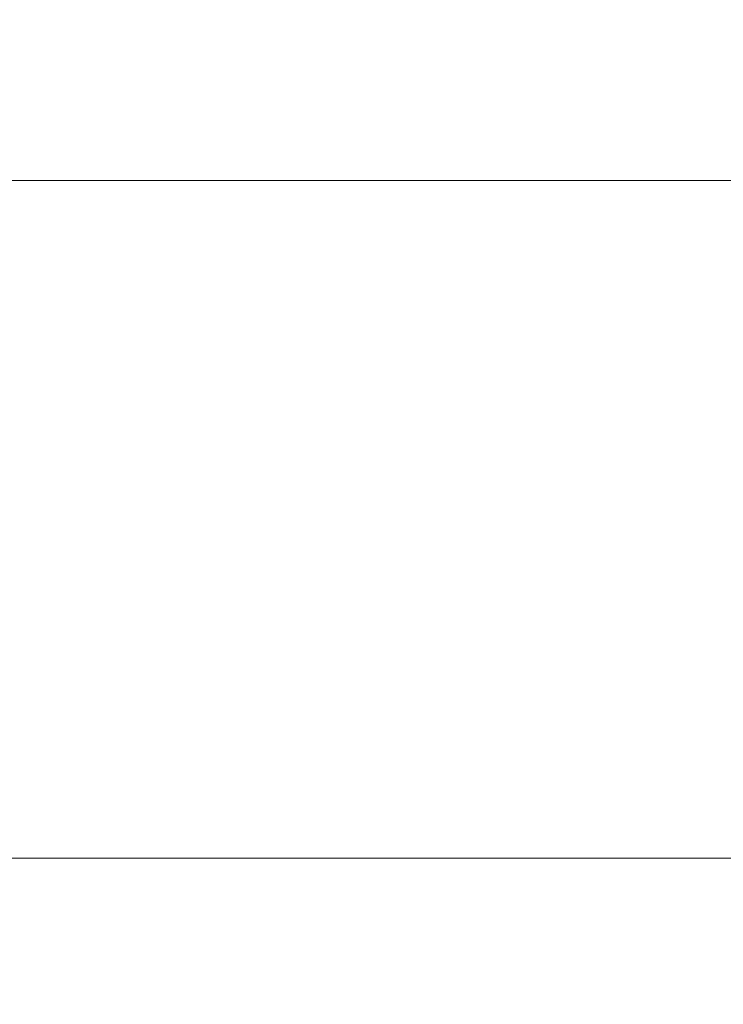
# Model space of a CAD drawing. Units: millimetres. Extents: x 2673 to 4786, y 0 to 1485.
# Drawn here: x 3310 to 3322, y 702 to 719 of the extents above; entities that cross this region are included whole.
import ezdxf

# ---------------------------------------------------------------- set-up
doc = ezdxf.new("R2010")
doc.units = ezdxf.units.MM
for name, color, linetype, lineweight in [('вспомогательный', 140, 'Continuous', 20), ('маскировка', 93, 'Continuous', 25), ('Основной', 7, 'Continuous', 30), ('штриховка', 251, 'Continuous', 0)]:
    doc.layers.add(name, color=color, linetype=linetype, lineweight=lineweight)

# ---------------------------------------------------------------- blocks, each defined once
blk = doc.blocks.new('HL3100TH разрез')
blk.add_wipeout([(-7.711752800787508e-07, 0), (-7.711687004530177e-07, -171.07031629935696), (54.062177055322564, -171.07031629935696), (54.99999922883127, -167.57031629935696), (55.00008166487581, -108.4983117571091), (55.40197317620806, -106.99831300623043), (56.499970183612746, -105.90017111592266), (58.50000186204308, -104.74553349351424), (63.99124168196239, -99.25564079253093), (65.99999922882859, -91.7551538818563), (65.99999922882859, -40.48274442288459), (66.14644583823528, -40.129191032291374), (66.49999922882856, -39.98274442288459), (67.9999992288322, -39.98274442288459), (68.35355261942546, -39.83629781347787), (68.49999922883221, -39.48274442288465), (68.49999922883221, -38.482744877115294), (68.57526269184564, -38.218928891722726), (68.64644583823895, -38.12919148652202), (68.9999992288322, -37.982744877115294), (72.49999922882445, -37.982744877115294), (74.62131957238411, -37.1040652206749), (75.49999922882446, -34.982744877115294), (75.49999922882446, -32.19157966012193), (75.6464458382312, -31.838026269528655), (75.99999922882445, -31.691579660121988), (93.31247208037897, -31.691579660121988), (94.01026254022068, -31.407881603546628), (94.31212940535447, -30.717756608429738), (94.32590982049217, -30.191503785853172), (108.01355261941718, -16.50386098692786), (108.36710601001053, -16.35741437752108), (109.61494163445789, -16.357414377521195), (111.47487296297693, -15.332288111674131), (112.49999922882402, -12.857414377521195), (112.49999922882402, -11.801962167737884), (112.64032932865467, -11.454632982508429), (112.98254948047273, -11.302266754228356), (122.99999922882446, -10.952449700671082), (122.99999922882446, -8.000000000000057), (249.99999922882859, -8.000000000000057), (249.99999922882859, -4.000072275548064), (249.99999922882859, -4.000072275548064), (249.9999992288286, -4.000072275548064), (249.9999992288286, -4.000072275548064), (249.99999922882859, -8.000000000000057), (249.99999922882859, -4.000072275548064), (249.99999922882859, -4.000072275548064), (249.99999922882859, -4.000072275548064), (129.69262340872837, -4.000000000000625), (126.88525582170698, -4.000000000000625), (125.65602907939254, -3.943467052050437), (115.5176373190295, -3.9318516525787572), (118.99999922882448, -2.000000000000739), (118.49999922882449, -1.1339745962162624), (115.00866065568019, -1.1339745962162624), (112.35832821681467, 0.7750156060268409), (110.990247643512, 1.0162451228832197), (95.1043299374867, 1.0162451228832197), (95.245751293724, 1.0748237666458635), (95.30432993748676, 1.2162451228831515), (95.30432993748667, 3.2934874993098333), (95.24462842443963, 3.473088827724041), (95.08928568969958, 3.5812070157942344), (91.35432993748728, 4.265424859767506), (91.35381254243207, 4.228495640874257), (90.80432993748676, 4.261515004236799), (90.80432993748676, 3.933467007018635), (89.20432993748673, 3.9334670070187485), (89.18942675724472, 4.260842780727103), (88.65484733254092, 4.228495640874314), (88.66611724711687, 4.261385915968958), (84.91937418527394, 3.5812070157942344), (84.76403145053379, 3.473088827724041), (84.7043299374867, 3.2934874993098333), (84.70432993748666, 1.2162451228831515), (84.76290858124939, 1.0748237666458635), (84.90432993748672, 1.0162451228832197), (79.82099464290386, 1.0162451228832197), (79.82099464290386, 0.016245122883219665), (79.8222188390099, -0.005095065259581588), (-7.711752800787508e-07, -0.005095065259581588)]).dxf.layer = 'маскировка'
at = {"layer": 'вспомогательный', "linetype": 'Continuous'}
for p, q in [((57.25626381023631, -102.5953609712774), (-49.14136686973279, -102.5953609712774)), ((36.49849572927769, -114.5958886122874), (-18.26319646588354, -114.5958886122874))]:
    blk.add_line(p, q, dxfattribs=at)
blk = doc.blocks.new('05100.4е маск')
at = {"color": 7}
blk.add_wipeout([(22166.896580768615, 2619.983841283944), (22169.15184305798, 2620.804689627736), (22169.320475196644, 2620.9594969110035), (22169.331144801385, 2621.189203457325), (22167.581605726326, 2625.9960225605078), (22167.581605726326, 2626.2012346465012), (22167.746294174012, 2626.3747800595415), (22169.294681141353, 2627.032031332923), (22169.56126809717, 2627.3020600771556), (22169.56290750439, 2627.679587056357), (22156.888760959122, 2658.94716725316), (22156.951902753994, 2658.892919122434), (22156.871946727497, 2659.0908172324707), (22156.623623914904, 2659.354644779072), (22156.262168947847, 2659.3816663137495), (22155.78760942857, 2659.2340940489576), (22155.78578100931, 2659.236019904661), (22155.564216364353, 2659.254359181184), (22155.416161711655, 2659.4203052884527), (22154.236142858976, 2662.6623804407227), (22154.42408138313, 2662.730784469388), (22152.713980666504, 2667.4292475733173), (22152.526042142348, 2667.360843544652), (22151.900359971387, 2669.0798911811225), (22153.15485764842, 2669.804175752656), (22153.768015022917, 2670.4797026200536), (22153.870950942455, 2671.3619206137514), (22153.822020850526, 2671.6608792573093), (22153.50164041459, 2672.361929367529), (22152.862503778106, 2672.8046201561224), (22152.094646484857, 2672.8717935797463), (22151.269534893192, 2672.7233160594183), (22150.66327514763, 2672.478753800341), (22150.383228940256, 2673.2481744315055), (22150.383228940253, 2673.248174431506), (22149.934819439517, 2673.8884638734444), (22149.233555798364, 2674.2122039213277), (22148.46102882829, 2674.1448195921544), (22147.82371945668, 2673.6989652200127), (22147.496639049616, 2672.995700601328), (22147.5641510779, 2672.2221140015286), (22147.892912464224, 2671.318849516205), (22147.66309913129, 2671.5116857991106), (22146.829823322136, 2671.6586148066367), (22146.636200337645, 2671.7821499592824), (22146.586475449534, 2672.0061515858397), (22147.101142897656, 2674.9249757275234), (22147.26579459102, 2675.2157980697807), (22147.576097025812, 2675.3378470521993), (22158.654429366205, 2675.7247109422115), (22158.657919315872, 2675.624771859509), (22168.608495347897, 2675.9722536314334), (22168.605005398225, 2676.0721927141353), (22209.09988714661, 2676.3654169481765), (22209.09988714661, 2679.8639129651833), (22209.246415062724, 2680.217529083209), (22209.59988714661, 2680.3639129651833), (22211.09988714661, 2680.3639129651833), (22211.454969170565, 2680.511742351489), (22211.59988714661, 2680.8639129651833), (22211.599887146607, 2682.553119443874), (22211.468166083334, 2682.891389882628), (22211.143465017984, 2683.0512167929187), (22209.77374042379, 2683.1710521670643), (22209.57775908773, 2683.267750869883), (22209.500540830246, 2683.450117070551), (22209.500540830246, 2686.450117070551), (22209.578774234866, 2686.633276481705), (22209.77374042379, 2686.7291819740385), (22211.143465017984, 2686.8490173481828), (22211.46836911276, 2687.0093211106137), (22211.59988714661, 2687.347114697229), (22211.59988714661, 2688.663413889851), (22212.999698217587, 2688.663414344082), (22213.10336508908, 2688.6639807494935), (22213.453387821388, 2688.8099274030096), (22213.599887146596, 2689.163413889851), (22213.599887146596, 2690.163413889851), (22213.45257570368, 2690.5179461507646), (22213.099887146596, 2690.663413889851), (22086.09988714661, 2690.663413889851), (22085.7458478894, 2690.5167861701334), (22085.59988714661, 2690.163413889851), (22085.59988714661, 2687.347114697229), (22085.73122977064, 2687.0094265633957), (22086.056309275238, 2686.8490173481828), (22087.426033869437, 2686.729181974038), (22087.620824648537, 2686.632960123344), (22087.699887146617, 2686.4303235646103), (22087.699887146613, 2683.4699105764926), (22087.621027677964, 2683.2671181531764), (22087.426033869437, 2683.1710521670648), (22086.056309275238, 2683.0512167929196), (22085.730823711787, 2682.8907571659215), (22085.59988714661, 2682.553119443874), (22085.59988714661, 2680.8639129651833), (22085.746863036537, 2680.509949654151), (22086.09988714661, 2680.3639129651833), (22087.59988714661, 2680.3639129651833), (22087.95318382068, 2680.2174236304268), (22088.09988714661, 2679.8639129651833), (22088.099887146614, 2674.88127241264), (22088.099887146614, 2674.88127241264), (22088.099887146614, 2674.88127241264), (22088.099887146614, 2674.88127241264), (22088.38259105897, 2672.2603783362133), (22089.25399336004, 2669.694395735175), (22092.119956752784, 2663.5612617986912), (22103.165749063675, 2639.9120913163392), (22105.12703699913, 2636.5752615725646), (22107.729671224955, 2633.65295401329), (22110.716843185688, 2631.3839264529083), (22114.128752707886, 2629.6891947559775), (22117.86023054831, 2628.661768278281), (22117.818941252182, 2628.668301490057)], dxfattribs=at).dxf.layer = 'Основной'
blk = doc.blocks.new('156 разр')
at = {"color": 7, "linetype": 'Continuous'}
blk.add_line((24012.63707131859, 1005.30488123714, -1508.091443032034), (24154.30443571228, 1005.30488123714, -1508.091443032034), dxfattribs=at)
blk = doc.blocks.new('156 разр с маск')
blk.add_wipeout([(24164.670585996617, 1005.30488123714), (24165.964648821162, 1005.4752370396604), (24167.171049676897, 1005.9746360014983), (24168.20629672564, 1006.7694275143735), (24169.001359962105, 1007.8058316781832), (24169.501015382153, 1009.0120096595206), (24176.142390676192, 1034.9316420961068), (24176.239078362698, 1035.6998397554912), (24176.24014114315, 1086.3084315717476), (24188.545696709447, 1086.3084315717476), (24189.045440151272, 1086.4424642724193), (24189.41170523773, 1086.8087034077475), (24189.545696709447, 1087.3084315717476), (24189.545696709443, 1102.3084315717479), (24189.411299178875, 1102.8095136179622), (24189.045440151272, 1103.1746612793072), (24188.545696709443, 1103.3084315717476), (24177.351252543518, 1103.3084315717476), (24177.083440366616, 1103.3451244613566), (24176.727685938138, 1103.5253838075955), (24176.482370838145, 1103.8276233657991), (24176.4116118286, 1104.0083329294791), (24176.406655285657, 1104.0315675845782), (24176.39573301187, 1104.1560989128225), (24176.39555307549, 1108.3084315717476), (24176.326908258183, 1108.6835852624083), (24176.116508683685, 1109.0022875303466), (24176.08127323075, 1109.0373287934822), (24175.790503655484, 1109.2272982975724), (24175.395696699245, 1109.3084315717476), (24001.68319632945, 1109.3082791542765), (24001.308337021965, 1109.2319819103514), (24000.970902786514, 1108.9982455173235), (24000.766830681277, 1108.6909413914861), (24000.697347037807, 1108.3084315717476), (24000.695696719657, 1104.1588271815785), (24000.679780927523, 1104.0083300752647), (24000.60903466292, 1103.8276463747627), (24000.363730433084, 1103.5253975359224), (24000.0079079942, 1103.345308247158), (23999.779879252113, 1103.3096321306084), (23999.740137574485, 1103.3084315717476), (23988.063174715193, 1103.3084315698666), (23987.562894269246, 1103.1744628294841), (23987.196832212216, 1102.8078267945243), (23987.06317471519, 1102.3084315698666), (23987.06317471519, 1087.3084315698666), (23987.19723827107, 1086.808008833396), (23987.563097298673, 1086.4424642724193), (23988.063174715193, 1086.3084315698666), (24000.368730281487, 1086.3084315698666), (24000.372214675685, 1035.6998387279086), (24000.467075469, 1034.942569858663), (24007.10865629658, 1009.0107860097448), (24007.608395664403, 1007.8040456298336), (24008.403052842015, 1006.7693282894766), (24009.438705949582, 1005.9746360014983), (24010.645106805347, 1005.4748401400288), (24011.938285428023, 1005.304881235259)]).translate(0, 0, -1508.091443032034).dxf.layer = 'маскировка'
at = {"layer": 'Основной', "color": 7}
blk.add_blockref('156 разр', (0, 0), dxfattribs=at)

msp = doc.modelspace()

# ---------------------------------------------------------------- hatches: boundary and pattern name
at = {"layer": 'штриховка'}
h = msp.add_hatch(dxfattribs=at)
h.set_pattern_fill('ANSI37', color=256, scale=6)
h.set_pattern_definition([(45, (-21.61060939162371, -324.967308291016), (-13.47038418160373, 13.47038418160373), []), (135, (-21.61060939162371, -324.967308291016), (-13.47038418160373, -13.47038418160373), [])])
edge = h.paths.add_edge_path()
edge.add_arc((3226.3137336942, 676.8538329810133), 2.007256904091391, 177.1368958850657, 272.3896118819494, ccw=False)
edge.add_line((3224.308982389349, 676.9540950570978), (3224.310209077588, 687.984057584132))
edge.add_arc((3226.30743615375, 687.9502957038806), 1.997512417561418, 91.60318444525478, 179.0315427607111, ccw=False)
edge.add_line((3226.2515513572, 689.9470262184535), (3228.108982389354, 689.9483215754412))
edge.add_arc((3228.109013489916, 690.9482904748775), 0.9999688999198635, 269.9982180135871, 360.0017819864649)
edge.add_line((3229.108982389353, 690.9483215754412), (3229.108982389351, 697.9483215754411))
edge.add_line((3229.108982389351, 697.9483215754411), (3232.508904121871, 697.9483215754412))
edge.add_line((3232.508904121871, 697.9483215754412), (3232.508900148162, 700.7958016067178))
edge.add_line((3232.508900148162, 700.7958016067178), (3232.059047363081, 702.4831653181676))
edge.add_line((3232.059047363081, 702.4831653181676), (3230.564994639702, 703.7898509425769))
edge.add_line((3230.564994639702, 703.7898509425769), (3228.877340322873, 704.770324540173))
edge.add_line((3228.877340322873, 704.770324540173), (3225.829717258453, 707.1446188993551))
edge.add_line((3225.829717258453, 707.1446188993551), (3223.594241083865, 710.0812834919085))
edge.add_line((3223.594241083865, 710.0812834919085), (3222.034299370212, 713.7421414199508))
edge.add_line((3222.034299370212, 713.7421414199508), (3221.511998862997, 717.5381331550196))
edge.add_line((3221.511998862997, 717.5381331550196), (3221.508982385922, 768.9510490918723))
edge.add_arc((3221.008982389364, 768.9509904203495), 0.5000000000003648, 0.006723261279562931, 97.80984138228602)
edge.add_line((3220.941039516483, 769.4463526777178), (3219.54656492683, 769.4524048681354))
edge.add_arc((3219.50898238936, 769.9509904203497), 0.4999999999995244, 180.2300365384445, 274.31070717477036, ccw=False)
edge.add_line((3219.008986419201, 769.948982978245), (3219.004701311893, 771.0162797037736))
edge.add_arc((3218.507382816738, 770.9502010907598), 0.5016892152732898, 7.568547641848467, 90.06546849688594)
edge.add_line((3218.506809566283, 771.4518899785234), (3215.057947069766, 771.4513895827223))
edge.add_arc((3215.00898238937, 774.4509899661199), 3.000000000000881, 180.5988564496732, 270.9351980355237, ccw=False)
edge.add_line((3212.009146254859, 774.4196344866494), (3212.008982389503, 777.2421551826426))
edge.add_arc((3211.508982388697, 777.2421551823065), 0.5000000008058123, 3.850944357684885e-08, 89.99999992308534)
edge.add_line((3211.508982389369, 777.7421551831125), (3208.583290352705, 777.7421551826209))
edge.add_line((3208.583290352705, 777.7421551826209), (3207.998164573832, 777.7421551826172))
edge.add_arc((3207.885409577288, 777.7353919417238), 0.1129576499088183, 3.432587896822377, 356.5674121031776)
edge.add_line((3207.998164573832, 777.7286287008304), (3200.644267799907, 777.7556816643583))
edge.add_arc((3200.382897046385, 778.2037578972485), 0.5187359456196254, 242.85574361107, 300.2557646419973, ccw=False)
edge.add_line((3200.146232906562, 777.7421551825684), (3200.083347867445, 777.742155182568))
edge.add_line((3200.083347867445, 777.742155182568), (3194.182389103486, 777.7478960747394))
edge.add_arc((3194.279204227302, 778.8939477348954), 1.150133720897601, 162.3729510786802, 265.1712832913581, ccw=False)
edge.add_line((3193.183071797701, 779.2422310573814), (3187.197033998822, 785.2282688562605))
edge.add_line((3187.197033998822, 785.2282688562605), (3187.197033998818, 614.8486137611143))
edge.add_line((3187.197033998818, 614.8486137611143), (3232.508982389375, 614.8486137611144))
edge.add_line((3232.508982389375, 614.8486137611144), (3232.50898238935, 628.92870633317))
edge.add_line((3232.50898238935, 628.92870633317), (3229.108982389353, 634.8176790789023))
edge.add_line((3229.108982389353, 634.8176790789023), (3229.108620313292, 673.875229214164))
edge.add_arc((3228.10821843808, 673.8465305656961), 1.000813431340961, 1.64320023359806, 90.01816128992654)
edge.add_line((3228.107901205943, 674.8473439467598), (3226.397425281739, 674.8492992041213))
edge = h.paths.add_edge_path()
edge.add_line((3387.197033998822, 784.6043720751672), (3381.737010136508, 779.1443482128525))
edge.add_arc((3380.821455240929, 778.7421551831092), 0.999999999996936, -90.00000000023448, 23.71534713040961, ccw=False)
edge.add_line((3380.821455240924, 777.7421551831122), (3374.908140046207, 777.7421551831125))
edge.add_line((3374.908140046207, 777.7421551831125), (3374.834942923383, 774.9391029506409))
edge.add_arc((3374.335113313188, 774.9521551831126), 0.5000000000000476, 270.0000000000521, 358.50415441053735, ccw=False)
edge.add_line((3374.335113313188, 774.4521551831125), (3366.981166779226, 774.4521551831125))
edge.add_arc((3366.981166779226, 774.9521551831126), 0.5000000000001137, 181.4958455894105, 270.0000000000521, ccw=False)
edge.add_line((3366.481337169031, 774.9391029506413), (3366.408140046207, 777.7421551831122))
edge.add_line((3366.408140046207, 777.7421551831122), (3363.508982389368, 777.7421551831125))
edge.add_arc((3363.508982389369, 777.2421551831121), 0.5000000000003411, 90.00000000010422, 179.9999999999609)
edge.add_line((3363.008982389369, 777.2421551831125), (3363.008982389369, 774.4509899661201))
edge.add_arc((3360.008982389368, 774.4509899661205), 3.000000000000909, 270.00000000000864, 359.99999999999346, ccw=False)
edge.add_line((3360.008982389369, 771.4509899661197), (3356.50898238936, 771.450989966119))
edge.add_arc((3356.508982389361, 770.9509899661184), 0.5000000000005684, 90.00000000010422, 224.9999869871277)
edge.add_arc((3355.332929994417, 770.3057400564394), 0.8726920339731954, -78.36157340856943, 19.526887627212773, ccw=False)
edge.add_line((3355.50898238936, 769.45099042035), (3354.008982389364, 769.45099042035))
edge.add_arc((3354.008982389365, 768.9509904203496), 0.5000000000003411, 90.00000000010422, 179.9999999999609)
edge.add_line((3353.508982389364, 768.95099042035), (3353.508982389364, 717.6503795127336))
edge.add_line((3353.508982389364, 717.6503795127336), (3352.954559290783, 713.6123570708359))
edge.add_line((3352.954559290783, 713.6123570708359), (3351.498627860164, 710.1509847613537))
edge.add_line((3351.498627860164, 710.1509847613537), (3348.747127215231, 706.7292456600329))
edge.add_line((3348.747127215231, 706.7292456600329), (3346.008974699967, 704.6599939386402))
edge.add_line((3346.008974699967, 704.6599939386402), (3344.008972911461, 703.5052978758266))
edge.add_line((3344.008972911461, 703.5052978758266), (3342.966582323508, 702.4993801046413))
edge.add_line((3342.966582323508, 702.4993801046413), (3342.508982389362, 700.9072216375615))
edge.add_line((3342.508982389362, 700.9072216375615), (3342.508982389361, 697.9483215754412))
edge.add_line((3342.508982389361, 697.9483215754412), (3345.908982389365, 697.9483215754414))
edge.add_line((3345.908982389365, 697.9483215754414), (3345.908982389365, 690.9483215754412))
edge.add_arc((3346.908982732894, 690.9483219189708), 1.000000343529395, 180.0000196827874, 269.9999803170693)
edge.add_line((3346.908982389362, 689.9483215754415), (3348.708982389367, 689.9483215754411))
edge.add_arc((3348.706946435975, 687.9432187422523), 2.0051038668279, 3.169904174280987, 89.9418226863009, ccw=False)
edge.add_line((3350.708982389366, 688.0540950611829), (3350.708982389365, 676.9540950611826))
edge.add_arc((3348.707051707157, 676.8528117922771), 2.00449114663176, -89.94481394471171, 2.896284180700718, ccw=False)
edge.add_line((3348.708982389366, 674.848321575441), (3346.908982389367, 674.8483215754407))
edge.add_arc((3346.913194809103, 673.8373551874769), 1.010975163924691, 90.2387344213607, 173.3691186180439)
edge.add_line((3345.908982389363, 673.954095061178), (3345.908982389363, 634.8176790789043))
edge.add_line((3345.908982389363, 634.8176790789043), (3342.508982389365, 628.9287063331699))
edge.add_line((3342.508982389365, 628.9287063331699), (3342.508982389396, 614.848613761004))
edge.add_line((3342.508982389396, 614.848613761004), (3387.19703399882, 614.8486137610039))
edge.add_line((3387.19703399882, 614.8486137610039), (3387.197033998822, 784.6043720751672))

# ---------------------------------------------------------------- next in the draw order: block references
at = {"layer": 'Основной', "color": 7}
msp.add_blockref('156 разр с маск', (-20800.79545332292, -302.7881192674155, 1508.091443032034), dxfattribs=at)

# ---------------------------------------------------------------- next in the draw order: block references
msp.add_blockref('HL3100TH разрез', (3287.508983160544, 818.854568204616))

# ---------------------------------------------------------------- next in the draw order: block references
msp.add_blockref('05100.4е маск', (-18861.47879393171, -1907.292601016582), dxfattribs=at)

doc.saveas('drawing.dxf')
